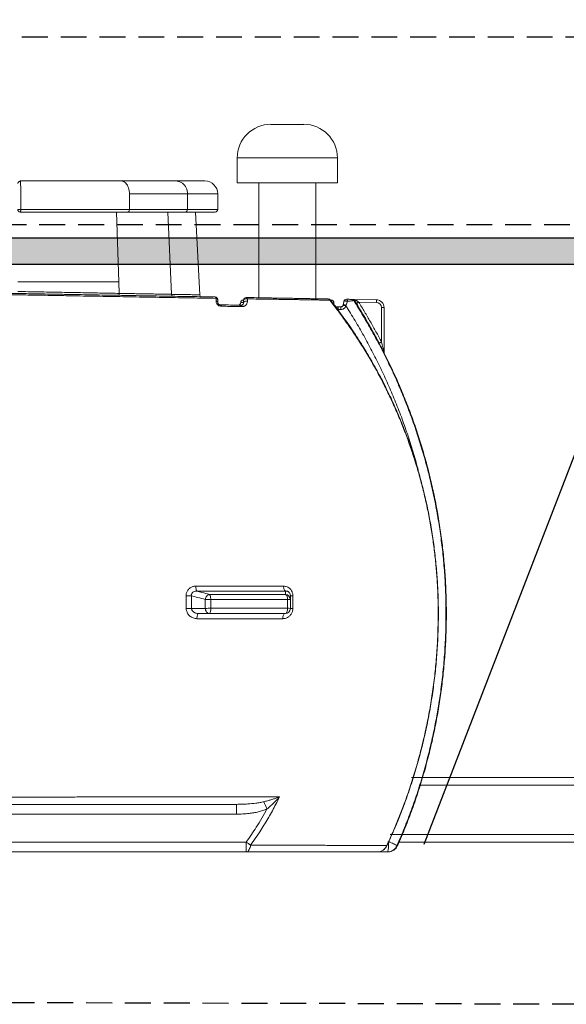
# Model space of a CAD drawing. Extents: x 66397 to 343701, y -440965 to -42461.
# Drawn here: x 171110 to 172166, y -276106 to -274205 of the extents above; entities that cross this region are included whole.
import ezdxf

# ---------------------------------------------------------------- set-up
doc = ezdxf.new("R2010")
doc.units = 0
doc.header["$LTSCALE"] = 100
doc.linetypes.add('DASHED', pattern=[0.75, 0.5, -0.25])
doc.layers.get('0').update_dxf_attribs({"color": 250, "linetype": 'CONTINUOUS'})
doc.layers.add('maanpinta', color=8, linetype='DASHED')
doc.layers.add('v0n100', color=7, linetype='CONTINUOUS')

msp = doc.modelspace()

# ---------------------------------------------------------------- hatches: boundary and pattern name
at = {"layer": 'v0n100'}
h = msp.add_hatch(dxfattribs=at)
h.set_pattern_fill('DOLMIT', color=8, style=0)
h.set_pattern_definition([(0, (-2419.9655, -96806.7695), (0, 6.35), []), (45, (-2419.966, -96806.77), (-12.6999913, 12.6999913), [8.98026, -17.9605])])
h.paths.add_polyline_path([(165669.4, -274677.1), (172782.5, -274677.1), (172782.5, -274627.1), (165672.3, -274627.1)])

# ---------------------------------------------------------------- linework, layer by layer
at = {"color": 7, "linetype": 'Continuous', "lineweight": 15}
for p, q in [((171658.7, -274407.4), (171595.1, -274407.4)), ((171530.1, -274472.3), (171530.1, -274520.1)), ((171723.7, -274520.1), (171723.7, -274472.3)), ((171239.8, -274516.7), (171306.1, -274516.7)), ((171723.7, -274520.1), (171530.1, -274520.1)), ((171571.9, -274520.1), (171571.9, -274742.1)), ((171681.9, -274744), (171681.9, -274520.1)), ((171434.1, -274541.7), (171322, -274541.7)), ((171322, -274541.7), (171322, -274571.7)), ((171434.1, -274541.7), (171434.1, -274571.7)), ((171492.6, -274571.7), (171492.6, -274541.7)), ((171106.3, -274571.7), (171112.1, -274571.7)), ((171434.1, -274571.7), (171322, -274571.7)), ((171458.2, -274736.5), (171449.9, -274576.7)), ((171301.4, -274711.7), (171302.1, -274733.7)), ((171489.3, -274748.5), (171489.3, -274743.3)), ((171492.5, -274745.6), (171492.5, -274750.8)), ((171542.5, -274751.5), (171542.5, -274746.7)), ((171549.9, -274744.3), (171549.9, -274749.1)), ((171710.3, -274746.7), (171711.9, -274746.7)), ((171716.9, -274754.7), (171716.9, -274751.7)), ((171716.9, -274755.4), (171716.9, -274754.7)), ((171735, -274755.7), (171734.8, -274756.6)), ((171735, -274755.7), (171734.9, -274756.3)), ((171735.1, -274755.7), (171734.9, -274756.3)), ((171740.7, -274756.4), (171740.2, -274757.8)), ((171752.9, -274745.3), (171798.9, -274746.1)), ((171798.8, -274751.1), (171764.6, -274750.5)), ((171720.5, -274759.7), (171724.5, -274759.8)), ((171730.4, -274759.9), (171729.9, -274759.9)), ((171730, -274760), (171729.9, -274759.9)), ((171808.7, -274827.3), (171808.7, -274761.1)), ((171808.7, -274761.1), (171813.7, -274761.1)), ((171813.7, -274761.1), (171813.7, -274846.7)), ((171814.2, -274848.9), (171814.2, -274848.9)), ((171442, -275341.7), (171468.6, -275341.7)), ((171476.2, -275351.7), (171455.3, -275351.7)), ((172240, -275668.4), (171866.6, -275668.4)), ((172256.9, -275683.1), (171883.5, -275683.1)), ((171528.7, -275739), (171528.7, -275720)), ((171528.7, -275739), (170975.2, -275739)), ((171825.8, -275778.4), (172240, -275778.4)), ((169966.3, -275792.8), (171547.6, -275792.8)), ((171547.6, -275811.7), (171547.6, -275792.8)), ((171842.8, -275793.1), (172256.9, -275793.1)), ((171547.6, -275811.7), (169966.3, -275811.7)), ((171802.4, -275811.7), (171801.5, -275811.7)), ((171820.5, -275811.7), (171802.4, -275811.7))]:
    msp.add_line(p, q, dxfattribs=at)
at = {"color": 8, "linetype": 'Continuous', "lineweight": 15}
for p, q in [((171723.7, -274472.3), (171530.1, -274472.3)), ((171492.6, -274541.7), (171434.1, -274541.7)), ((171301.4, -274711.7), (171296.9, -274576.7)), ((171403.4, -274735.5), (171395.9, -274576.7)), ((171492.6, -274571.7), (171434.1, -274571.7)), ((171716.9, -274751.7), (171714.3, -274751.7)), ((171735, -274755.7), (171735, -274755.7)), ((171724.9, -274764.8), (171724.1, -274764.7)), ((171724.9, -274764.8), (171728.7, -274770.8)), ((171814.2, -274848.9), (171814.2, -274848.9)), ((171918.7, -275351.7), (171918.3, -275351.7)), ((171802.4, -275811.7), (171802.5, -275811.7))]:
    msp.add_line(p, q, dxfattribs=at)
at = {"color": 7, "linetype": 'Continuous', "lineweight": 15, "flags": 128}
for points in [[(171306.1, -274516.7), (171308, -274516.9), (171309.9, -274517.4), (171311.7, -274518.3), (171313.5, -274519.6), (171315.1, -274521.1), (171316.6, -274523), (171318, -274525.1), (171319.2, -274527.5), (171320.2, -274530.1), (171320.9, -274532.8), (171321.5, -274535.7), (171321.9, -274538.7), (171322, -274541.7)], [(171434.1, -274541.7), (171433.9, -274538.7), (171433.4, -274535.7), (171432.6, -274532.8), (171431.5, -274530.1), (171430.1, -274527.5), (171428.4, -274525.1), (171426.4, -274523), (171424.3, -274521.1), (171422, -274519.6), (171419.5, -274518.3), (171416.9, -274517.4), (171414.2, -274516.9), (171411.4, -274516.7)], [(171458.2, -274736.5), (171458.6, -274739.2), (171458.8, -274740.1)], [(171489.3, -274743.3), (171489.2, -274742.7), (171489, -274742.2), (171488.8, -274741.7), (171488.6, -274741.3), (171488.4, -274741), (171488.2, -274740.8), (171487.9, -274740.7), (171487.6, -274740.6)], [(171492.5, -274745.6), (171492.5, -274745.2), (171492.3, -274744.9), (171492, -274744.5), (171491.7, -274744.2), (171491.2, -274743.9), (171490.6, -274743.6), (171490, -274743.4), (171489.3, -274743.3)], [(171492.5, -274750.8), (171492.5, -274750.4), (171492.3, -274750.1), (171492, -274749.7), (171491.7, -274749.4), (171491.2, -274749.1), (171490.6, -274748.8), (171490, -274748.6), (171489.3, -274748.5)], [(171497.5, -274755.8), (171497.7, -274755.9), (171498, -274756), (171498.3, -274756.2), (171498.5, -274756.5), (171498.7, -274756.9), (171498.9, -274757.4), (171499.1, -274757.9), (171499.2, -274758.5)], [(171542.5, -274746.7), (171542.7, -274746), (171543.2, -274745.3), (171544, -274744.8), (171545, -274744.3), (171546.1, -274744.1), (171547.4, -274744), (171548.7, -274744), (171549.9, -274744.3)], [(171542.5, -274751.5), (171542.7, -274750.8), (171543.2, -274750.2), (171544, -274749.6), (171545, -274749.2), (171546.1, -274748.9), (171547.4, -274748.8), (171548.7, -274748.9), (171549.9, -274749.1)], [(171741.3, -274745.1), (171741.6, -274745.1), (171742, -274745.4), (171742.3, -274745.7), (171742.5, -274746.2), (171742.8, -274746.8), (171743, -274747.5), (171743.1, -274748.2), (171743.2, -274749)], [(171756.9, -274747.6), (171757.2, -274747.9), (171757.6, -274748.1), (171758, -274748.2), (171758.5, -274748.3), (171759.1, -274748.2), (171759.8, -274748.1), (171760.4, -274747.9), (171761.1, -274747.7)], [(171760.4, -274753.1), (171760.5, -274753.1), (171760.7, -274752.9), (171761.1, -274752.7), (171761.6, -274752.3), (171762.3, -274751.9), (171763, -274751.5), (171763.8, -274751), (171764.6, -274750.5)], [(171798.8, -274751.1), (171798.9, -274750.1), (171798.9, -274749.1), (171798.9, -274748.3), (171798.9, -274747.5), (171798.9, -274746.9), (171798.9, -274746.4), (171798.9, -274746.2), (171798.9, -274746.1)], [(171721.8, -274759.7), (171720.8, -274759.6), (171720, -274759.4)], [(171724.5, -274759.8), (171727.5, -274759.8), (171729.9, -274759.9)], [(171730.3, -274764.9), (171727.3, -274764.8), (171724.9, -274764.8)], [(171804.2, -274829.7), (171804.3, -274829.6), (171804.6, -274829.5), (171805, -274829.3), (171805.6, -274829), (171806.2, -274828.6), (171807, -274828.2), (171807.8, -274827.8), (171808.7, -274827.3)], [(171450.2, -275298.9), (171450.2, -275300.6), (171450.4, -275302.2), (171450.6, -275303.7), (171450.9, -275305), (171451.2, -275306.2), (171451.6, -275307.2), (171452, -275307.9), (171452.5, -275308.3)], [(171619.8, -275299.1), (171619.9, -275300.7), (171620.1, -275302.3), (171620.5, -275303.8), (171621, -275305.2), (171621.5, -275306.4), (171622.2, -275307.3), (171622.9, -275308), (171623.7, -275308.5)], [(171468.4, -275324.6), (171468.7, -275322.8), (171469.3, -275321), (171470.2, -275319.4), (171471.2, -275317.9), (171472.4, -275316.7), (171473.8, -275315.7), (171475.2, -275315.1), (171476.6, -275314.8)], [(171476.6, -275314.8), (171477.1, -275315.3), (171477.6, -275316), (171478, -275317), (171478.4, -275318.2), (171478.7, -275319.6), (171478.9, -275321.1), (171479, -275322.7), (171479.1, -275324.4)], [(171623.7, -275314.9), (171624.4, -275315.4), (171625.1, -275316.1), (171625.8, -275317.1), (171626.4, -275318.3), (171626.8, -275319.7), (171627.1, -275321.2), (171627.4, -275322.9), (171627.4, -275324.5)], [(171476.2, -275351.7), (171474.7, -275351.5), (171473.3, -275350.9), (171472, -275350), (171470.8, -275348.8), (171469.9, -275347.3), (171469.2, -275345.5), (171468.7, -275343.7), (171468.6, -275341.7)], [(171479.3, -275341.6), (171479.2, -275343.6), (171479.1, -275345.5), (171478.8, -275347.2), (171478.4, -275348.7), (171477.9, -275350), (171477.4, -275350.9), (171476.8, -275351.5), (171476.2, -275351.7)], [(171627.4, -275341.6), (171627.4, -275343.6), (171627.1, -275345.5), (171626.7, -275347.2), (171626.1, -275348.7), (171625.4, -275350), (171624.6, -275350.9), (171623.7, -275351.5), (171622.8, -275351.7)], [(171455.3, -275351.7), (171454.8, -275351.9), (171454.2, -275352.5), (171453.7, -275353.4), (171453.3, -275354.6), (171452.9, -275356.1), (171452.7, -275357.8), (171452.5, -275359.7), (171452.4, -275361.6)], [(171622.8, -275351.7), (171621.9, -275351.9), (171621, -275352.5), (171620.2, -275353.4), (171619.4, -275354.6), (171618.8, -275356.1), (171618.4, -275357.8), (171618.1, -275359.7), (171618, -275361.6)], [(171547.6, -275811.7), (171548.8, -275811.5), (171550, -275811), (171551.2, -275810.1), (171552.2, -275808.9), (171553.2, -275807.3), (171554.2, -275805.5), (171554.9, -275803.4), (171555.6, -275801.1), (171556.1, -275798.7)]]:
    msp.add_lwpolyline(points, dxfattribs=at)
at = {"color": 8, "linetype": 'Continuous', "lineweight": 15, "flags": 128}
for points in [[(171302.1, -274733.7), (171302.3, -274736.4), (171302.4, -274737.4)], [(171403.4, -274735.5), (171403.7, -274738.2), (171403.9, -274739.2)], [(171814.2, -274848.9), (171814.1, -274848.6), (171814.1, -274848.6)], [(171819, -275799.7), (171819.3, -275800), (171819.3, -275800.1)], [(171820.5, -275811.7), (171820.8, -275811.5), (171821.1, -275810.9), (171821.4, -275809.9), (171821.6, -275808.5), (171821.9, -275806.8), (171822.1, -275804.8), (171822.3, -275802.5), (171822.4, -275800), (171822.5, -275797.3), (171822.6, -275794.5), (171822.6, -275792.8)], [(171823, -275791.9), (171825.2, -275792.9), (171827.6, -275794), (171830, -275795.1), (171832.1, -275796.1), (171834, -275797), (171835.6, -275797.9), (171836.9, -275798.5), (171837.9, -275799.1), (171838.5, -275799.5), (171838.8, -275799.7)]]:
    msp.add_lwpolyline(points, dxfattribs=at)
at = {"color": 7, "linetype": 'Continuous', "lineweight": 15}
for centre, radius, start, end in [((171595.1, -274472.3), 65, 90, 180), ((171658.7, -274472.3), 65, 0, 90), ((171467.6, -274541.7), 25, 0, 90), ((171111.3, -274571.7), 5, 180, 270), ((171429.3, -274571.9), 4.78, 272.9865, 2.7037), ((171487.6, -274571.7), 5, 270, 0), ((171487.5, -274745.6), 5, 0, 89), ((171531.9, -274751.4), 5, 269, 358.4505), ((171541.9, -274751.7), 5, 90, 178.4263), ((171536.6, -274759.3), 2.95, 3.1043, 73.4457), ((171547.5, -274746.7), 5, 89, 180), ((171546.9, -274744.6), 2.99, 5.8608, 76.0923), ((171704.9, -274749), 4.54, 28.3803, 88.1423), ((171706, -274749.4), 5, 38.7405, 89.0154), ((171711.9, -274751.7), 5, 0, 90), ((171741.2, -274750.1), 5, 89, 168.5887), ((171751, -274750.2), 4.99, 32.1322, 88.9817), ((171798.7, -274761.1), 10, 0, 89), ((171798.7, -274761.1), 15, 0, 89), ((171818.7, -274846.7), 5, 180, 206.6705), ((171818.7, -274846.7), 5, 180.0037, 202.4921), ((171427.5, -274987.2), 330.5, 270.6698, 272.4604), ((171482.7, -275762.5), 438.1, 90.4721, 91.8702), ((171622.9, -275324.8), 9.92, 0.3476, 85.4751), ((171628.4, -275368.3), 43.7, 84.2062, 91.253), ((171636.9, -275288.4), 29.1, 261.925, 271.6592), ((171427.8, -274310.9), 1030.9, 270.2145, 270.7886), ((171482.9, -276435.3), 1093.7, 90.1879, 90.748), ((171622.8, -275341.7), 10, 270, 0), ((171628.4, -275452.6), 111, 87.7199, 90.4932), ((171636.9, -275248), 93.8, 267.5025, 270.519), ((171030, -275968.6), 607, 23.2443, 24.6886), ((171779.2, -275469.1), 398, 234.4142, 235.9055), ((171801, -275792.2), 19.5, 270.3814, 337.5312), ((171801.2, -275791.7), 20, 270, 335.0388), ((171820.5, -275791.7), 20, 270.0166, 336.3285), ((171821.7, -275791.7), 20, 270, 336.2686)]:
    msp.add_arc(centre, radius, start, end, dxfattribs=at)
at = {"color": 8, "linetype": 'Continuous', "lineweight": 15}
for points, knots in [([(171111.5, -274517.5), (171110.9, -274517.6), (171109.9, -274517.6), (171108.7, -274518.2), (171107.8, -274518.8), (171107.2, -274519.6), (171106.6, -274520.5), (171106.5, -274521.2), (171106.5, -274521.5)], [0, 0, 0, 0, 0.268319, 0.413338, 0.561616, 0.709892, 0.85491, 1, 1, 1, 1]), ([(171403.4, -274735.5), (171406.2, -274735.6), (171411.8, -274735.7), (171420.1, -274735.8), (171428.5, -274736), (171436.4, -274736.1), (171443.2, -274736.2), (171448.7, -274736.3), (171453.1, -274736.4), (171456.1, -274736.5), (171457.9, -274736.5), (171458.1, -274736.5), (171458.2, -274736.5)], [0, 0, 0, 0, 0.078882, 0.157859, 0.263331, 0.368859, 0.47433, 0.58191, 0.689549, 0.797129, 0.9026, 1, 1, 1, 1]), ([(171542.5, -274751.6), (171541.9, -274751.6), (171540.4, -274751.6), (171538.7, -274751.6), (171537.5, -274751.6), (171536.9, -274751.6), (171537, -274751.6), (171537, -274751.6)], [0, 0, 0, 0, 0.171233, 0.406818, 0.649246, 0.891674, 1, 1, 1, 1]), ([(171709.9, -274746.3), (171709.9, -274746.4), (171710, -274746.4), (171709.7, -274746.6), (171709.1, -274746.7), (171708.9, -274746.8)], [0, 0, 0, 0, 0.19216, 0.59598, 1, 1, 1, 1]), ([(171734.9, -274756.3), (171734.7, -274756.7), (171734.3, -274757.7), (171733.2, -274758.9), (171732.1, -274759.4), (171731.6, -274759.6)], [0, 0, 0, 0, 0.271212, 0.631714, 1, 1, 1, 1]), ([(171740.2, -274757.8), (171739.8, -274757.7), (171739.2, -274757.5), (171738.2, -274757.2), (171737.2, -274756.9), (171736.3, -274756.6), (171735.6, -274756.5), (171735.1, -274756.3), (171735, -274756.3), (171734.9, -274756.3)], [0, 0, 0, 0, 0.1321053, 0.2740756, 0.4234848, 0.5769001, 0.7303153, 0.8797214, 1, 1, 1, 1]), ([(171740.7, -274756.4), (171740.4, -274756.4), (171739.7, -274756.2), (171738.6, -274756.1), (171737.5, -274755.9), (171736.6, -274755.8), (171735.8, -274755.7), (171735.3, -274755.6), (171735.2, -274755.7), (171735.1, -274755.7)], [0, 0, 0, 0, 0.131231, 0.272848, 0.422336, 0.576105, 0.729867, 0.879357, 1, 1, 1, 1]), ([(171743.2, -274749), (171742.8, -274748.9), (171742.1, -274748.7), (171740.8, -274748.5), (171739.6, -274748.3), (171738.5, -274748.3), (171737.6, -274748.3), (171736.8, -274748.5), (171736.5, -274748.7), (171736.4, -274748.8)], [0, 0, 0, 0, 0.143151, 0.286304, 0.429455, 0.572608, 0.696799, 0.858868, 1, 1, 1, 1]), ([(171881.5, -275082.2), (171880.3, -275077.3), (171876.2, -275061.2), (171868.3, -275034.1), (171857.6, -275000.9), (171845.8, -274968.1), (171833.2, -274936.1), (171819.8, -274904.9), (171805.6, -274874.6), (171790.5, -274844.7), (171774.6, -274815.2), (171757.9, -274786.2), (171746.1, -274767.3), (171740.2, -274757.8)], [0, 0, 0, 0, 0.041865, 0.140025, 0.238211, 0.336371, 0.434455, 0.528643, 0.622908, 0.717217, 0.81153, 0.905806, 1, 1, 1, 1]), ([(171721.1, -274760.8), (171721, -274760.5), (171720.9, -274759.8), (171720.6, -274759.7), (171720.5, -274759.7)], [0, 0, 0, 0, 0.442878, 1, 1, 1, 1]), ([(171730.3, -274764.9), (171730.3, -274764.2), (171730.3, -274763.3), (171730.3, -274762.1), (171730.2, -274761.3), (171730.1, -274760.7), (171730.1, -274760.2), (171730, -274760.1), (171730, -274760)], [0, 0, 0, 0, 0.26996, 0.415257, 0.56363, 0.712005, 0.857301, 1, 1, 1, 1])]:
    msp.add_open_spline(points, degree=3, knots=knots, dxfattribs=at)
at = {"color": 7, "linetype": 'Continuous', "lineweight": 15}
for points, knots in [([(171111.5, -274517.5), (171111.5, -274517.3), (171111.3, -274516.8), (171110.5, -274516.7), (171110.1, -274516.7)], [0, 0, 0, 0, 0.5019296, 1, 1, 1, 1]), ([(171110.3, -274516.7), (171114.4, -274516.7), (171125.7, -274516.7), (171142.7, -274516.7), (171161.1, -274516.7), (171178.2, -274516.7), (171193.4, -274516.7), (171206.9, -274516.7), (171218.4, -274516.7), (171229.5, -274516.7), (171236.3, -274516.7), (171239.8, -274516.7)], [0, 0, 0, 0, 0.090239, 0.242151, 0.369161, 0.496453, 0.623349, 0.717727, 0.811614, 0.905481, 1, 1, 1, 1]), ([(171112.1, -274571.7), (171112.1, -274562.3), (171112.1, -274551.5), (171112.1, -274539.3), (171112.1, -274535.1), (171112.1, -274531), (171112, -274527.2), (171111.9, -274523.8), (171111.8, -274521), (171111.7, -274518.8), (171111.6, -274518), (171111.5, -274517.5)], [0, 0, 0, 0, 0.449284, 0.512403, 0.582076, 0.651971, 0.721589, 0.791337, 0.860887, 0.93049, 1, 1, 1, 1]), ([(171306.1, -274516.7), (171311.6, -274516.7), (171322.5, -274516.7), (171338, -274516.7), (171352.7, -274516.7), (171366.5, -274516.7), (171379.3, -274516.7), (171391.1, -274516.7), (171402, -274516.7), (171408.3, -274516.7), (171411.4, -274516.7)], [0, 0, 0, 0, 0.124615, 0.249227, 0.374612, 0.5, 0.625385, 0.750773, 0.875384, 1, 1, 1, 1]), ([(171411.4, -274516.7), (171414.9, -274516.7), (171422, -274516.7), (171431.3, -274516.7), (171439.6, -274516.7), (171447, -274516.7), (171453.2, -274516.7), (171458.4, -274516.7), (171462.5, -274516.7), (171465.4, -274516.7), (171467.3, -274516.7), (171467.5, -274516.7), (171467.6, -274516.7)], [0, 0, 0, 0, 0.097901, 0.195756, 0.294584, 0.394224, 0.493913, 0.594829, 0.695697, 0.796964, 0.898456, 1, 1, 1, 1]), ([(171112.1, -274571.7), (171112.1, -274572.3), (171112.1, -274573.3), (171112, -274574.5), (171111.9, -274575.2), (171111.8, -274575.9), (171111.6, -274576.5), (171111.4, -274576.6), (171111.3, -274576.7)], [0, 0, 0, 0, 0.239457, 0.366767, 0.500003, 0.623473, 0.760539, 1, 1, 1, 1]), ([(171318.8, -274576.7), (171313.8, -274576.7), (171303.8, -274576.7), (171288.3, -274576.7), (171272.3, -274576.7), (171255.8, -274576.7), (171238.8, -274576.7), (171221.4, -274576.7), (171203.6, -274576.7), (171185.5, -274576.7), (171167.2, -274576.7), (171148.7, -274576.7), (171130.2, -274576.7), (171117.7, -274576.7), (171111.3, -274576.7)], [0, 0, 0, 0, 0.0843366, 0.1674109, 0.2494392, 0.3323736, 0.4151718, 0.4986301, 0.581451, 0.6647651, 0.7494032, 0.831712, 0.9151242, 1, 1, 1, 1]), ([(171322, -274571.7), (171317, -274571.7), (171306.9, -274571.7), (171291.2, -274571.7), (171274.9, -274571.7), (171258.2, -274571.7), (171240.8, -274571.7), (171223, -274571.7), (171204.8, -274571.7), (171186.4, -274571.7), (171167.9, -274571.7), (171149.4, -274571.7), (171130.8, -274571.7), (171118.3, -274571.7), (171112.1, -274571.7)], [0, 0, 0, 0, 0.083388, 0.166508, 0.249559, 0.332762, 0.416358, 0.50053, 0.584949, 0.668687, 0.751912, 0.834793, 0.917465, 1, 1, 1, 1]), ([(171318.8, -274576.7), (171319.1, -274576.7), (171319.6, -274576.6), (171320.3, -274576.2), (171321, -274575.4), (171321.5, -274574.5), (171321.9, -274573.3), (171321.9, -274572.3), (171322, -274571.7)], [0, 0, 0, 0, 0.152962, 0.287493, 0.500426, 0.630369, 0.757133, 1, 1, 1, 1]), ([(171429.5, -274576.7), (171426.2, -274576.7), (171419.6, -274576.7), (171408.2, -274576.7), (171395.8, -274576.7), (171382.3, -274576.7), (171367.8, -274576.7), (171352.4, -274576.7), (171336.1, -274576.7), (171324.6, -274576.7), (171318.8, -274576.7)], [0, 0, 0, 0, 0.124615, 0.249228, 0.374612, 0.5, 0.625385, 0.750772, 0.875384, 1, 1, 1, 1]), ([(171487.6, -274576.7), (171487.5, -274576.7), (171487.2, -274576.7), (171485.4, -274576.7), (171482.3, -274576.7), (171478.1, -274576.7), (171472.8, -274576.7), (171466.3, -274576.7), (171458.7, -274576.7), (171450, -274576.7), (171440.4, -274576.7), (171433.2, -274576.7), (171429.5, -274576.7)], [0, 0, 0, 0, 0.101542, 0.203034, 0.304302, 0.405169, 0.506087, 0.605774, 0.705415, 0.804244, 0.902098, 1, 1, 1, 1]), ([(171301.4, -274711.7), (171296.6, -274711.7), (171287.2, -274711.7), (171272.5, -274711.7), (171257.4, -274711.7), (171241.3, -274711.7), (171224, -274711.7), (171205.5, -274711.7), (171186.5, -274711.7), (171167, -274711.7), (171147.1, -274711.7), (171126.7, -274711.7), (171113, -274711.7), (171106.2, -274711.7)], [0, 0, 0, 0, 0.085558, 0.169258, 0.251695, 0.333433, 0.425728, 0.51848, 0.612284, 0.707412, 0.803828, 0.901415, 1, 1, 1, 1]), ([(171489.3, -274743.3), (171481.4, -274743.1), (171465.6, -274742.9), (171441.4, -274742.4), (171416.9, -274742), (171396.2, -274741.6), (171375.3, -274741.3), (171354.3, -274740.9), (171328.8, -274740.5), (171303.2, -274740), (171277.5, -274739.5), (171251.7, -274739.1), (171222.9, -274738.6), (171191, -274738), (171156.2, -274737.3), (171123.5, -274736.8), (171102.4, -274736.4), (171093, -274736.2)], [0, 0, 0, 0, 0.0635757, 0.1272049, 0.1908401, 0.2544239, 0.2863627, 0.3502935, 0.4142258, 0.4782486, 0.5423032, 0.6063673, 0.670403, 0.756754, 0.8431269, 0.92949, 1, 1, 1, 1]), ([(171093.3, -274733.7), (171104.8, -274733.9), (171127.8, -274734.3), (171162.3, -274734.9), (171194, -274735.5), (171222.9, -274736), (171249, -274736.5), (171275, -274736.9), (171299.9, -274737.4), (171323.6, -274737.8), (171346.2, -274738.2), (171368.7, -274738.6), (171391.9, -274739), (171415.6, -274739.4), (171439.9, -274739.8), (171464, -274740.2), (171479.8, -274740.5), (171487.6, -274740.6)], [0, 0, 0, 0, 0.086027, 0.172061, 0.258078, 0.323054, 0.388053, 0.453043, 0.518006, 0.574897, 0.631786, 0.688914, 0.746042, 0.80933, 0.872618, 0.936311, 1, 1, 1, 1]), ([(171106.2, -274730.1), (171112.9, -274730.2), (171126.5, -274730.4), (171146.7, -274730.8), (171166.9, -274731.2), (171186.8, -274731.5), (171205.6, -274731.9), (171223.4, -274732.2), (171240.1, -274732.5), (171256.4, -274732.8), (171272.1, -274733.1), (171287.9, -274733.3), (171296.6, -274733.7), (171302.1, -274733.7), (171302.1, -274733.7)], [0, 0, 0, 0, 0.0967, 0.1935103, 0.2902927, 0.3869759, 0.4835693, 0.5690461, 0.6546573, 0.740237, 0.8256705, 0.9128341, 0.9999997, 1, 1, 1, 1]), ([(171302.1, -274733.7), (171307.2, -274733.8), (171317.4, -274733.9), (171331.9, -274734.2), (171345.9, -274734.5), (171359.2, -274734.7), (171371.7, -274734.9), (171383.3, -274735.1), (171394, -274735.3), (171400.3, -274735.5), (171403.4, -274735.5)], [0, 0, 0, 0, 0.120273, 0.240892, 0.365566, 0.490335, 0.615008, 0.743304, 0.871704, 1, 1, 1, 1]), ([(171499.2, -274758.5), (171498.2, -274758.4), (171496.3, -274758.2), (171493.6, -274756.9), (171491.5, -274754.9), (171490, -274752.5), (171489.4, -274750.3), (171489.3, -274748.9), (171489.3, -274748.5)], [0, 0, 0, 0, 0.188336, 0.377295, 0.550261, 0.718562, 0.902526, 1, 1, 1, 1]), ([(171492.5, -274750.8), (171492.6, -274751), (171492.6, -274751.7), (171492.9, -274752.7), (171493.5, -274753.8), (171494.2, -274754.5), (171494.9, -274755.1), (171495.5, -274755.4), (171496.4, -274755.7), (171497, -274755.8), (171497.5, -274755.8)], [0, 0, 0, 0, 0.112994, 0.312378, 0.476271, 0.585194, 0.632436, 0.761375, 0.806793, 1, 1, 1, 1]), ([(171497.5, -274755.8), (171504.2, -274755.9), (171517.8, -274756.2), (171530.9, -274756.4), (171537.5, -274756.5)], [0, 0, 0, 0, 0.499481, 1, 1, 1, 1]), ([(171535.4, -274759.1), (171535.5, -274758.7), (171535.8, -274757.6), (171536.6, -274756.7), (171537.2, -274756.6), (171537.5, -274756.5)], [0, 0, 0, 0, 0.251907, 0.616015, 1, 1, 1, 1]), ([(171537.5, -274756.5), (171538.1, -274756.4), (171539.6, -274756.3), (171541.1, -274755.2), (171542.3, -274753.6), (171542.5, -274752.2), (171542.5, -274751.5)], [0, 0, 0, 0, 0.204347, 0.498888, 0.749419, 1, 1, 1, 1]), ([(171549.9, -274749.1), (171549.8, -274749.8), (171549.7, -274751.2), (171549.1, -274753.1), (171548.2, -274754.8), (171546.9, -274756.3), (171545.2, -274757.6), (171543.4, -274758.6), (171541.4, -274759.1), (171540.2, -274759.1), (171539.6, -274759.2)], [0, 0, 0, 0, 0.126666, 0.253511, 0.374666, 0.495849, 0.640302, 0.784642, 0.892386, 1, 1, 1, 1]), ([(171542, -274746.7), (171542, -274746.7), (171541.8, -274746.7), (171542.3, -274746.7), (171542.5, -274746.7)], [0, 0, 0, 0, 0.341301, 1, 1, 1, 1]), ([(171547.6, -274741.7), (171552.8, -274741.8), (171563.3, -274741.9), (171578.3, -274742.2), (171592.9, -274742.5), (171606.9, -274742.7), (171620.4, -274742.9), (171634.1, -274743.2), (171647.7, -274743.4), (171661.1, -274743.7), (171673.6, -274743.9), (171685.1, -274744.1), (171695.7, -274744.3), (171701.9, -274744.4), (171705, -274744.4)], [0, 0, 0, 0, 0.073985, 0.148015, 0.221998, 0.297686, 0.373424, 0.449115, 0.539674, 0.63031, 0.72088, 0.813893, 0.906973, 1, 1, 1, 1]), ([(171708.9, -274746.8), (171705.8, -274746.8), (171699.7, -274746.7), (171689.3, -274746.5), (171678.9, -274746.3), (171668.5, -274746.2), (171658.4, -274746), (171647.7, -274745.8), (171636.2, -274745.6), (171623.8, -274745.4), (171610.5, -274745.2), (171596.4, -274745), (171581.6, -274744.8), (171566.1, -274744.5), (171555.3, -274744.4), (171549.9, -274744.3)], [0, 0, 0, 0, 0.090592, 0.181232, 0.271812, 0.341452, 0.411155, 0.480852, 0.550483, 0.62454, 0.69864, 0.772693, 0.848445, 0.924246, 1, 1, 1, 1]), ([(171705, -274744.4), (171705.3, -274744.4), (171705.6, -274744.4), (171705.7, -274744.4), (171705.7, -274744.4)], [0, 0, 0, 0, 0.952085, 1, 1, 1, 1]), ([(171918.3, -275351.7), (171918.3, -275341.8), (171918.1, -275322), (171916.7, -275292.2), (171914.5, -275262.6), (171911.4, -275233), (171907.4, -275203.3), (171902.4, -275173.5), (171896.5, -275143.6), (171889.6, -275113.9), (171881.8, -275084.5), (171873.3, -275055.7), (171863.9, -275027.4), (171853.7, -274999.6), (171842.7, -274972.3), (171830.9, -274945.3), (171818.2, -274918.5), (171804.6, -274892), (171790, -274865.8), (171774.6, -274840), (171758.5, -274814.8), (171742.1, -274790.9), (171725.6, -274768.2), (171714.5, -274753.9), (171708.9, -274746.8)], [0, 0, 0, 0, 0.0449829, 0.0900032, 0.1350362, 0.1800569, 0.22504, 0.2713238, 0.3176472, 0.3639845, 0.410309, 0.4565936, 0.5018328, 0.5471075, 0.5923946, 0.6376704, 0.6829105, 0.7293468, 0.7758176, 0.8223013, 0.8687747, 0.9152131, 0.9575887, 1, 1, 1, 1]), ([(171918.7, -275351.7), (171918.7, -275346.4), (171918.6, -275335.4), (171918.2, -275318.8), (171917.5, -275302), (171916.5, -275285.2), (171915.3, -275268.5), (171913.7, -275251.7), (171911.9, -275235), (171909.8, -275218.4), (171907.4, -275201.7), (171904.7, -275185.1), (171901.8, -275168.5), (171898.5, -275151.9), (171895, -275135.4), (171891.2, -275119), (171887.1, -275102.6), (171882.7, -275086.3), (171878, -275070.1), (171873.1, -275053.9), (171867.9, -275037.9), (171862.4, -275021.9), (171856.6, -275006.1), (171850.6, -274990.3), (171844.3, -274974.7), (171837.7, -274959.2), (171830.8, -274943.8), (171823.7, -274928.6), (171816.3, -274913.4), (171808.6, -274898.3), (171800.6, -274883.3), (171792.2, -274868.4), (171783.6, -274853.4), (171774.6, -274838.6), (171765.4, -274824), (171756, -274809.5), (171746.3, -274795.3), (171736.3, -274781.2), (171726.2, -274767.3), (171717.4, -274755.7), (171711.9, -274748.8), (171709.9, -274746.3)], [0, 0, 0, 0, 0.024288, 0.049846, 0.075306, 0.100744, 0.126174, 0.15161, 0.17706, 0.202538, 0.228058, 0.253635, 0.279278, 0.304878, 0.330528, 0.356223, 0.381954, 0.407717, 0.433504, 0.459309, 0.485124, 0.510889, 0.536749, 0.562607, 0.588474, 0.614359, 0.640277, 0.666239, 0.692259, 0.718349, 0.744518, 0.771125, 0.797862, 0.824644, 0.851457, 0.878287, 0.905119, 0.931937, 0.958733, 0.985242, 1, 1, 1, 1]), ([(171734.9, -274756.3), (171734.7, -274756.8), (171734.3, -274757.9), (171733, -274759), (171731.6, -274759.8), (171730.5, -274759.9), (171730, -274759.9)], [0, 0, 0, 0, 0.2532359, 0.5054015, 0.7548225, 1, 1, 1, 1]), ([(171740.2, -274757.8), (171739.7, -274758.9), (171738.8, -274760.9), (171736.4, -274763.2), (171733.4, -274764.6), (171731.3, -274764.8), (171730.3, -274764.9)], [0, 0, 0, 0, 0.2606692, 0.515047, 0.7614134, 1, 1, 1, 1]), ([(171736.3, -274749.1), (171736.2, -274749.2), (171736, -274750.3), (171735.6, -274752.3), (171735.3, -274754.3), (171735.1, -274755.5), (171735, -274755.7)], [0, 0, 0, 0, 0.0860487, 0.4830203, 0.8994748, 1, 1, 1, 1]), ([(171736.3, -274749.2), (171736.1, -274750.2), (171735.6, -274752.4), (171735.2, -274754.6), (171735, -274755.7)], [0, 0, 0, 0, 0.4961606, 1, 1, 1, 1]), ([(171736.4, -274748.8), (171736.2, -274749.9), (171735.7, -274752.2), (171735.3, -274754.5), (171735.1, -274755.7)], [0, 0, 0, 0, 0.4978147, 1, 1, 1, 1]), ([(171736.4, -274748.8), (171736.4, -274748.8), (171736.3, -274748.9), (171736.3, -274749), (171736.3, -274749.1)], [0, 0, 0, 0, 0.0203251, 1, 1, 1, 1]), ([(171743.2, -274749), (171742.8, -274750.2), (171742, -274752.6), (171741.1, -274755.2), (171740.7, -274756.4)], [0, 0, 0, 0, 0.499151, 1, 1, 1, 1]), ([(171741.3, -274745.1), (171742.1, -274745.1), (171743.6, -274745.1), (171745.7, -274745.1), (171747.5, -274745.2), (171748.9, -274745.2), (171750, -274745.2), (171750.8, -274745.2), (171751, -274745.2), (171751.1, -274745.2)], [0, 0, 0, 0, 0.157627, 0.306307, 0.454906, 0.590906, 0.726822, 0.863448, 1, 1, 1, 1]), ([(171755.2, -274747.6), (171755.1, -274747.6), (171754.9, -274747.6), (171754, -274747.8), (171752.6, -274747.9), (171750.9, -274748.2), (171748.7, -274748.4), (171746.1, -274748.7), (171744.2, -274748.9), (171743.2, -274749)], [0, 0, 0, 0, 0.140045, 0.280128, 0.416932, 0.553782, 0.700237, 0.846743, 1, 1, 1, 1]), ([(171751.1, -274745.2), (171751.6, -274745.2), (171752.6, -274745.3), (171752.8, -274745.3), (171752.9, -274745.3)], [0, 0, 0, 0, 0.499775, 1, 1, 1, 1]), ([(171752.9, -274745.3), (171752.9, -274745.3), (171753.4, -274745.3), (171755.3, -274745.4), (171757.6, -274745.9), (171759.8, -274746.8), (171760.7, -274747.4), (171761.1, -274747.7)], [0, 0, 0, 0, 0.0020857, 0.1863913, 0.6464232, 0.8214143, 1, 1, 1, 1]), ([(171756.9, -274747.6), (171756.7, -274747.3), (171756.3, -274746.7), (171755.2, -274745.8), (171754.1, -274745.4), (171753.1, -274745.3), (171752.9, -274745.3), (171752.9, -274745.3)], [0, 0, 0, 0, 0.176381, 0.353332, 0.813395, 0.99791, 1, 1, 1, 1]), ([(171756.9, -274747.6), (171756.8, -274747.6), (171756.6, -274747.6), (171756, -274747.6), (171755.4, -274747.6), (171755.2, -274747.6)], [0, 0, 0, 0, 0.405038, 0.810243, 1, 1, 1, 1]), ([(171755.2, -274747.6), (171761.2, -274757.2), (171773.2, -274776.4), (171790.1, -274805.8), (171806.3, -274835.7), (171821.6, -274866.1), (171835.9, -274896.9), (171849.5, -274928.2), (171862.1, -274960.2), (171873.9, -274992.8), (171884.6, -275025.8), (171894.2, -275059), (171902.9, -275092.9), (171910.6, -275127.2), (171917.3, -275162.1), (171922.8, -275197.3), (171927.2, -275232.5), (171930.5, -275268.9), (171932.7, -275306.3), (171933.6, -275344.7), (171933.2, -275383.2), (171931.4, -275421.6), (171928.3, -275460), (171924.2, -275496), (171919.2, -275529.7), (171913.6, -275561), (171907.1, -275592.2), (171899.4, -275625), (171890.1, -275659.4), (171879.1, -275695.1), (171866.9, -275730.5), (171853.6, -275765.4), (171843.7, -275788.3), (171838.8, -275799.7)], [0, 0, 0, 0, 0.030893, 0.061812, 0.092744, 0.123674, 0.154591, 0.185482, 0.216954, 0.24845, 0.279954, 0.311449, 0.342922, 0.375205, 0.407514, 0.439831, 0.47214, 0.504423, 0.539334, 0.574287, 0.609262, 0.644237, 0.67919, 0.714101, 0.743065, 0.77204, 0.801016, 0.829979, 0.863963, 0.897977, 0.932001, 0.966015, 1, 1, 1, 1]), ([(171760.4, -274753.1), (171759.9, -274752.4), (171759, -274751), (171757.9, -274749.1), (171757.2, -274748), (171756.9, -274747.6)], [0, 0, 0, 0, 0.369501, 0.751725, 1, 1, 1, 1]), ([(171804.2, -274829.7), (171802.7, -274826.7), (171794.9, -274812), (171780.6, -274786.3), (171767, -274764), (171760.4, -274753.1)], [0, 0, 0, 0, 0.113325, 0.566683, 1, 1, 1, 1]), ([(171761.1, -274747.7), (171761.4, -274747.9), (171762.5, -274748.8), (171763.7, -274749.7), (171764.6, -274750.5)], [0, 0, 0, 0, 0.242444, 1, 1, 1, 1]), ([(171764.6, -274750.5), (171768.5, -274756.7), (171776.2, -274769.3), (171787.4, -274788.4), (171798.3, -274807.8), (171805.2, -274820.8), (171808.7, -274827.3)], [0, 0, 0, 0, 0.249831, 0.499662, 0.749831, 1, 1, 1, 1]), ([(171535.4, -274759.1), (171534.9, -274759.1), (171528.7, -274759), (171516.7, -274758.8), (171505.1, -274758.6), (171499.2, -274758.5)], [0, 0, 0, 0, 0.044751, 0.521997, 1, 1, 1, 1]), ([(171539.6, -274759.2), (171538.2, -274759.1), (171536.8, -274759.1), (171535.4, -274759.1), (171535.4, -274759.1)], [0, 0, 0, 0, 0.995799, 1, 1, 1, 1]), ([(171724.9, -274764.8), (171724.9, -274764.1), (171725, -274763.2), (171724.9, -274762), (171724.9, -274761.2), (171724.8, -274760.6), (171724.7, -274759.9), (171724.6, -274759.8), (171724.5, -274759.8)], [0, 0, 0, 0, 0.239481, 0.368375, 0.499998, 0.631623, 0.760518, 1, 1, 1, 1]), ([(171731.6, -274759.6), (171731.6, -274759.6), (171731.1, -274759.9), (171730.5, -274759.9), (171729.9, -274759.9)], [0, 0, 0, 0, 0.002375, 1, 1, 1, 1]), ([(171814.2, -274848.9), (171814.2, -274848.8), (171814.1, -274848.7), (171813.5, -274847.6), (171812.6, -274845.7), (171811.3, -274843.2), (171809.5, -274839.7), (171807.1, -274835.2), (171805.2, -274831.5), (171804.2, -274829.7)], [0, 0, 0, 0, 0.055199, 0.134799, 0.2619, 0.385955, 0.510329, 0.754971, 1, 1, 1, 1]), ([(171808.7, -274827.3), (171809.2, -274829.2), (171810.1, -274832.8), (171811.3, -274837.3), (171812.2, -274840.9), (171812.8, -274843.3), (171813.3, -274845.2), (171813.6, -274846.3), (171813.7, -274846.6), (171813.7, -274846.7), (171813.7, -274846.7)], [0, 0, 0, 0, 0.264435, 0.530598, 0.657289, 0.784836, 0.900091, 0.959806, 0.982789, 1, 1, 1, 1]), ([(171814.2, -274848.9), (171819.3, -274859.2), (171829.4, -274879.8), (171843.5, -274911.2), (171856.6, -274943.1), (171868.8, -274975.3), (171879.9, -275007.8), (171889.9, -275040.3), (171898.9, -275073), (171906.8, -275105.9), (171913.9, -275139.3), (171919.9, -275173.2), (171924.9, -275207.4), (171928.9, -275241.8), (171931.8, -275276.3), (171933.6, -275310.8), (171934.3, -275345.4), (171934, -275380), (171932.5, -275414.6), (171930, -275449.1), (171926.5, -275483.6), (171921.8, -275517.9), (171916.1, -275552.1), (171909.4, -275586), (171901.3, -275620.9), (171891.8, -275656.6), (171880.7, -275693), (171868.4, -275729.1), (171855, -275764.7), (171845, -275788.1), (171840, -275799.8)], [0, 0, 0, 0, 0.0349529, 0.070015, 0.1050934, 0.1401779, 0.1752683, 0.2097377, 0.2442124, 0.2786921, 0.3131765, 0.3483693, 0.3835668, 0.4187684, 0.4539742, 0.4891837, 0.5243968, 0.5596132, 0.5948328, 0.6300551, 0.6652801, 0.7005075, 0.7357369, 0.7709683, 0.8062014, 0.844959, 0.8837181, 0.9224781, 0.9612389, 1, 1, 1, 1]), ([(171450.2, -275298.9), (171449.2, -275299), (171447.3, -275299), (171444.4, -275299.7), (171441.7, -275300.7), (171439.1, -275302.2), (171436.8, -275304.1), (171434.8, -275306.3), (171433.2, -275308.9), (171432.1, -275311.7), (171431.4, -275314.7), (171431.4, -275316.7), (171431.3, -275317.7)], [0, 0, 0, 0, 0.098557, 0.197088, 0.29932, 0.401511, 0.500148, 0.598757, 0.699104, 0.799449, 0.899711, 1, 1, 1, 1]), ([(171441.7, -275317.4), (171441.6, -275316.9), (171441.5, -275315.9), (171441.8, -275314), (171442.5, -275312.6), (171443.7, -275311), (171445.7, -275309.5), (171448.9, -275308.3), (171451.3, -275308.3), (171452.5, -275308.3)], [0, 0, 0, 0, 0.09634, 0.192548, 0.343877, 0.380205, 0.570947, 0.782693, 1, 1, 1, 1]), ([(171450.2, -275298.9), (171457.5, -275298.9), (171472.3, -275298.9), (171494.2, -275298.9), (171515.9, -275299), (171537.3, -275299), (171558.4, -275299), (171579.1, -275299), (171599.6, -275299), (171613.1, -275299), (171619.8, -275299.1)], [0, 0, 0, 0, 0.125646, 0.251291, 0.377291, 0.503291, 0.627298, 0.751306, 0.875654, 1, 1, 1, 1]), ([(171623.7, -275308.5), (171616.9, -275308.5), (171603.4, -275308.4), (171582.7, -275308.4), (171561.8, -275308.4), (171540.5, -275308.4), (171518.9, -275308.4), (171497, -275308.3), (171474.9, -275308.3), (171460, -275308.3), (171452.5, -275308.3)], [0, 0, 0, 0, 0.124009, 0.24802, 0.372379, 0.496737, 0.622374, 0.748012, 0.874006, 1, 1, 1, 1]), ([(171452.5, -275308.3), (171455.7, -275309.2), (171463.7, -275311.3), (171471.8, -275313.5), (171476.6, -275314.8)], [0, 0, 0, 0, 0.398117, 1, 1, 1, 1]), ([(171637.7, -275317.5), (171637.7, -275316.8), (171637.7, -275315), (171637.1, -275312.3), (171636.1, -275309.4), (171634.5, -275306.6), (171632.4, -275304), (171629.6, -275301.8), (171626.5, -275300.2), (171623.2, -275299.2), (171620.9, -275299.1), (171619.8, -275299.1)], [0, 0, 0, 0, 0.0739, 0.1712696, 0.2686304, 0.3804282, 0.4922847, 0.6195911, 0.7470272, 0.8734757, 1, 1, 1, 1]), ([(171623.7, -275308.5), (171624.3, -275308.4), (171625.4, -275308.4), (171627, -275308.7), (171628.6, -275309.4), (171630.1, -275310.5), (171631.3, -275311.8), (171632.1, -275313.5), (171632.6, -275314.8), (171632.8, -275316.2), (171632.8, -275316.9), (171632.8, -275317.2)], [0, 0, 0, 0, 0.141712, 0.286012, 0.415154, 0.548933, 0.685423, 0.756618, 0.887068, 0.931409, 1, 1, 1, 1]), ([(171623.7, -275314.9), (171623.7, -275313.6), (171623.7, -275311.4), (171623.7, -275309.3), (171623.7, -275308.5)], [0, 0, 0, 0, 0.623273, 1, 1, 1, 1]), ([(171431.7, -275341.8), (171431.6, -275337.6), (171431.6, -275329.6), (171431.4, -275321.6), (171431.3, -275317.7)], [0, 0, 0, 0, 0.518039, 1, 1, 1, 1]), ([(171468.4, -275324.6), (171463.6, -275323.3), (171454.7, -275320.9), (171445.7, -275318.5), (171441.7, -275317.4)], [0, 0, 0, 0, 0.542656, 1, 1, 1, 1]), ([(171441.7, -275317.4), (171441.7, -275321.3), (171441.9, -275329.4), (171442, -275337.5), (171442, -275341.7)], [0, 0, 0, 0, 0.4819617, 1, 1, 1, 1]), ([(171468.6, -275341.7), (171468.6, -275339.2), (171468.5, -275333.5), (171468.4, -275327.8), (171468.4, -275324.6)], [0, 0, 0, 0, 0.445471, 1, 1, 1, 1]), ([(171476.6, -275314.8), (171482.9, -275314.8), (171495.5, -275314.8), (171514.2, -275314.8), (171532.8, -275314.8), (171551.3, -275314.9), (171569.6, -275314.9), (171587.8, -275314.9), (171605.9, -275314.9), (171617.7, -275314.9), (171623.7, -275314.9)], [0, 0, 0, 0, 0.124403, 0.248807, 0.373445, 0.498083, 0.623444, 0.748806, 0.874403, 1, 1, 1, 1]), ([(171627.4, -275324.5), (171621.5, -275324.5), (171609.5, -275324.5), (171591.3, -275324.5), (171572.9, -275324.5), (171554.4, -275324.5), (171535.8, -275324.5), (171517.1, -275324.4), (171498.2, -275324.4), (171485.5, -275324.4), (171479.1, -275324.4)], [0, 0, 0, 0, 0.125356, 0.250713, 0.376306, 0.501898, 0.626305, 0.750713, 0.875357, 1, 1, 1, 1]), ([(171479.1, -275324.4), (171479.1, -275327.6), (171479.2, -275333.3), (171479.3, -275339.1), (171479.3, -275341.6)], [0, 0, 0, 0, 0.554528, 1, 1, 1, 1]), ([(171627.4, -275341.6), (171627.4, -275339.1), (171627.4, -275333.4), (171627.4, -275327.7), (171627.4, -275324.5)], [0, 0, 0, 0, 0.445353, 1, 1, 1, 1]), ([(171632.8, -275317.2), (171632.8, -275318.4), (171632.8, -275320.9), (171632.8, -275323.4), (171632.8, -275324.8)], [0, 0, 0, 0, 0.464066, 1, 1, 1, 1]), ([(171632.8, -275324.8), (171632.8, -275327.9), (171632.8, -275333.5), (171632.8, -275339.2), (171632.8, -275341.7)], [0, 0, 0, 0, 0.554647, 1, 1, 1, 1]), ([(171637.7, -275317.5), (171637.7, -275321.5), (171637.7, -275329.6), (171637.7, -275337.7), (171637.7, -275341.8)], [0, 0, 0, 0, 0.4899896, 1, 1, 1, 1]), ([(171431.7, -275341.8), (171431.7, -275342.7), (171431.8, -275344.7), (171432.6, -275347.7), (171433.9, -275351), (171436, -275354), (171438.6, -275356.7), (171441.7, -275358.8), (171445.1, -275360.4), (171448.7, -275361.4), (171451.2, -275361.6), (171452.4, -275361.6)], [0, 0, 0, 0, 0.079328, 0.184775, 0.290254, 0.405334, 0.520474, 0.640474, 0.760519, 0.880253, 1, 1, 1, 1]), ([(171455.3, -275351.7), (171453.8, -275351.6), (171451.4, -275351.4), (171448.5, -275350.3), (171446.5, -275349.2), (171444.8, -275347.9), (171443.3, -275346.1), (171442.5, -275344.4), (171442.1, -275342.8), (171442, -275342.1), (171442, -275341.7)], [0, 0, 0, 0, 0.257965, 0.382058, 0.509122, 0.620397, 0.735392, 0.885922, 0.92903, 1, 1, 1, 1]), ([(171479.3, -275341.6), (171485.6, -275341.6), (171498.2, -275341.6), (171517.1, -275341.6), (171535.7, -275341.6), (171554.3, -275341.6), (171572.8, -275341.6), (171591.2, -275341.6), (171609.4, -275341.6), (171621.4, -275341.6), (171627.4, -275341.6)], [0, 0, 0, 0, 0.124114, 0.248229, 0.372575, 0.496922, 0.622573, 0.748224, 0.874112, 1, 1, 1, 1]), ([(171618, -275361.6), (171619.1, -275361.6), (171621.4, -275361.5), (171624.6, -275360.6), (171627.6, -275359.2), (171630.2, -275357.5), (171632.5, -275355.4), (171634.3, -275353.1), (171635.8, -275350.5), (171636.9, -275347.8), (171637.6, -275344.8), (171637.7, -275342.8), (171637.7, -275341.8)], [0, 0, 0, 0, 0.115257, 0.230501, 0.338005, 0.445471, 0.541042, 0.636571, 0.727269, 0.817928, 0.908975, 1, 1, 1, 1]), ([(171618, -275361.6), (171611.5, -275361.6), (171598.4, -275361.6), (171578.4, -275361.6), (171558.2, -275361.6), (171534.7, -275361.6), (171507.8, -275361.6), (171479.3, -275361.6), (171460.7, -275361.6), (171452.4, -275361.6)], [0, 0, 0, 0, 0.123833, 0.247668, 0.371828, 0.495988, 0.675364, 0.854986, 1, 1, 1, 1]), ([(171622.8, -275351.7), (171616.9, -275351.7), (171605, -275351.7), (171587, -275351.7), (171568.8, -275351.7), (171550.5, -275351.7), (171532.1, -275351.7), (171513.7, -275351.7), (171495, -275351.7), (171482.5, -275351.7), (171476.2, -275351.7)], [0, 0, 0, 0, 0.125656, 0.251313, 0.377207, 0.5031, 0.627208, 0.751316, 0.875658, 1, 1, 1, 1]), ([(171819, -275799.7), (171822.9, -275791.2), (171830.6, -275774.3), (171841.3, -275748.6), (171851.5, -275722.6), (171861.7, -275694.2), (171871.7, -275663.4), (171881.3, -275630.2), (171889.8, -275596.7), (171897.3, -275562.9), (171903.7, -275528.6), (171909, -275493.7), (171913.2, -275458.4), (171916.1, -275422.9), (171918, -275387.3), (171918.2, -275363.6), (171918.3, -275351.7)], [0, 0, 0, 0, 0.060348, 0.120696, 0.18121, 0.241725, 0.316431, 0.391198, 0.465986, 0.540753, 0.615459, 0.692323, 0.769253, 0.846207, 0.923137, 1, 1, 1, 1]), ([(171819.2, -275800.1), (171820.7, -275796.9), (171824.6, -275788.5), (171830.5, -275775.2), (171837.1, -275759.9), (171843.5, -275744), (171850, -275727.5), (171856.3, -275710.4), (171862.3, -275693.2), (171868, -275675.8), (171873.5, -275658.4), (171878.6, -275641), (171883.4, -275623.5), (171887.8, -275606), (171892, -275588.4), (171895.9, -275570.7), (171899.5, -275552.9), (171902.8, -275535.1), (171905.8, -275517.2), (171908.4, -275499.2), (171910.8, -275481.2), (171912.9, -275463.2), (171914.6, -275445.1), (171916.1, -275427), (171917.2, -275408.9), (171918, -275390.7), (171918.5, -275372.5), (171918.7, -275359.5), (171918.7, -275352.6), (171918.7, -275351.7)], [0, 0, 0, 0, 0.0231141, 0.0597358, 0.0946421, 0.1313506, 0.1706349, 0.2100226, 0.249469, 0.2889235, 0.3283206, 0.3676104, 0.4067442, 0.4456713, 0.4846527, 0.5239052, 0.5631094, 0.6022826, 0.641442, 0.6806052, 0.719784, 0.7589966, 0.7982822, 0.8373142, 0.8764803, 0.9157347, 0.9550315, 0.9943199, 1, 1, 1, 1]), ([(170996.4, -275706.1), (171011.1, -275706.1), (171040.6, -275706.1), (171084.9, -275706), (171125.6, -275705.9), (171162.5, -275705.9), (171195.8, -275705.9), (171229, -275705.8), (171262.5, -275705.8), (171296.2, -275705.7), (171330, -275705.7), (171363.7, -275705.7), (171394.4, -275705.6), (171422.1, -275705.6), (171446.8, -275705.6), (171471.3, -275705.6), (171495.6, -275705.6), (171519.8, -275705.6), (171543.8, -275705.6), (171567.4, -275705.6), (171590.2, -275705.6), (171604.9, -275705.6), (171612, -275705.6)], [0, 0, 0, 0, 0.06974, 0.139484, 0.209218, 0.261563, 0.313921, 0.366273, 0.418609, 0.472461, 0.526345, 0.58022, 0.634059, 0.674586, 0.715132, 0.755678, 0.796202, 0.837413, 0.878647, 0.919877, 0.961082, 1, 1, 1, 1]), ([(171612, -275705.6), (171609.6, -275710.4), (171603, -275723.8), (171591.1, -275745.2), (171578.1, -275766.5), (171566.3, -275784.3), (171559.5, -275793.9), (171556.1, -275798.7)], [0, 0, 0, 0, 0.148031, 0.411682, 0.675891, 0.837884, 1, 1, 1, 1]), ([(171581.5, -275715), (171583.8, -275714.4), (171588.5, -275713.2), (171595.3, -275711.3), (171602.1, -275709.1), (171607.6, -275707.2), (171610.9, -275706.1), (171612, -275705.6), (171612, -275705.6)], [0, 0, 0, 0, 0.219756, 0.439533, 0.661797, 0.884063, 0.998836, 1, 1, 1, 1]), ([(171612, -275705.6), (171612, -275705.7), (171611.1, -275706.6), (171608.6, -275709.4), (171604.3, -275713.8), (171598.9, -275719), (171593.4, -275724.1), (171589.6, -275727.4), (171587.7, -275729)], [0, 0, 0, 0, 0.00116, 0.115661, 0.335661, 0.55566, 0.77784, 1, 1, 1, 1]), ([(171528.7, -275720), (171521.4, -275720), (171506.8, -275720), (171484.5, -275720), (171461.9, -275720), (171439.1, -275720), (171415.9, -275720), (171389.8, -275720), (171360.8, -275720), (171328.8, -275720), (171296.5, -275720), (171264.2, -275720), (171231.7, -275720), (171199.3, -275720), (171166.8, -275720), (171129.9, -275720), (171088.6, -275720), (171043, -275720), (171012.6, -275720), (170997.4, -275720), (170997.4, -275720)], [0, 0, 0, 0, 0.044152, 0.088313, 0.132465, 0.176987, 0.22152, 0.266043, 0.326205, 0.386404, 0.446612, 0.506787, 0.566859, 0.626949, 0.687046, 0.747127, 0.83141, 0.915707, 0.999997, 1, 1, 1, 1]), ([(171528.7, -275720), (171532.4, -275720), (171539.8, -275719.9), (171552.4, -275719.3), (171563.8, -275718.2), (171574, -275716.7), (171579, -275715.6), (171581.5, -275715)], [0, 0, 0, 0, 0.2101136, 0.4204328, 0.7092934, 0.8546692, 1, 1, 1, 1]), ([(171587.7, -275729), (171585, -275730.1), (171579.5, -275732.2), (171571, -275734.6), (171562.2, -275736.4), (171552.2, -275737.8), (171541, -275738.8), (171532.8, -275738.9), (171528.7, -275739)], [0, 0, 0, 0, 0.145948, 0.291977, 0.441314, 0.590679, 0.794965, 1, 1, 1, 1]), ([(171547.6, -275792.8), (171550.9, -275788), (171557.6, -275778.6), (171567.6, -275763.2), (171577.8, -275746.8), (171584.4, -275734.9), (171587.7, -275729)], [0, 0, 0, 0, 0.229756, 0.459681, 0.729699, 1, 1, 1, 1]), ([(171556.1, -275798.7), (171563.1, -275798.7), (171577.2, -275798.7), (171597.7, -275798.7), (171617.7, -275798.8), (171637, -275798.9), (171654.3, -275798.9), (171669.9, -275799), (171683.7, -275799.1), (171697, -275799.1), (171709.8, -275799.2), (171722.1, -275799.2), (171733.8, -275799.3), (171744.9, -275799.3), (171755.1, -275799.4), (171764.5, -275799.4), (171773.2, -275799.5), (171782, -275799.5), (171790.7, -275799.6), (171799.1, -275799.6), (171806.6, -275799.6), (171813.4, -275799.6), (171817.1, -275799.7), (171819, -275799.7)], [0, 0, 0, 0, 0.052503, 0.105099, 0.157703, 0.210255, 0.262721, 0.30535, 0.348017, 0.390684, 0.433314, 0.477187, 0.521099, 0.565013, 0.60889, 0.650869, 0.692863, 0.734844, 0.787828, 0.840869, 0.89394, 0.947, 1, 1, 1, 1]), ([(171838.8, -275799.7), (171839.1, -275799.7), (171839.6, -275799.8), (171840, -275799.8), (171840, -275799.8), (171840, -275799.8)], [0, 0, 0, 0, 0.3968674, 0.7938889, 1, 1, 1, 1]), ([(171801.2, -275811.7), (171799.5, -275811.7), (171796.2, -275811.7), (171790.3, -275811.7), (171783.8, -275811.7), (171776.6, -275811.7), (171768.5, -275811.7), (171759.6, -275811.7), (171749.9, -275811.7), (171738.8, -275811.7), (171726.3, -275811.7), (171712.2, -275811.7), (171698.1, -275811.7), (171684.4, -275811.7), (171671.3, -275811.7), (171657.6, -275811.7), (171643.4, -275811.7), (171628.6, -275811.7), (171613.4, -275811.7), (171597.6, -275811.7), (171581.4, -275811.7), (171564.7, -275811.7), (171553.3, -275811.7), (171547.6, -275811.7)], [0, 0, 0, 0, 0.048565, 0.097158, 0.145745, 0.194304, 0.243932, 0.293602, 0.343265, 0.392885, 0.449525, 0.506203, 0.562838, 0.606513, 0.650228, 0.693943, 0.737615, 0.781016, 0.824438, 0.867841, 0.911886, 0.955949, 1, 1, 1, 1]), ([(171821.7, -275811.7), (171821.6, -275811.7), (171821.5, -275811.7), (171820.8, -275811.7), (171820.5, -275811.7)], [0, 0, 0, 0, 0.4998537, 1, 1, 1, 1])]:
    msp.add_open_spline(points, degree=3, knots=knots, dxfattribs=at)
at = {"layer": 'maanpinta'}
for points in [[(162414.4, -274238.3), (174607.3, -274238.3)], [(165509, -274238.3), (166063.4, -276088.7), (172432.5, -276106), (172916.3, -274238.3)], [(168822.8, -274238.3), (169422.9, -274600.6), (174593.3, -274600.6)]]:
    msp.add_lwpolyline(points, dxfattribs=at)
at = {"layer": 'v0n100'}
msp.add_lwpolyline([(172004.3, -273305.3), (172854.4, -273305.3), (171890.9, -275797.8)], dxfattribs=at)
at = {"layer": 'v0n100', "color": 8}
msp.add_lwpolyline([(165669.4, -274677.1), (172782.5, -274677.1), (172782.5, -274627.1), (165672.3, -274627.1)], close=True, dxfattribs=at)

doc.saveas('drawing.dxf')
